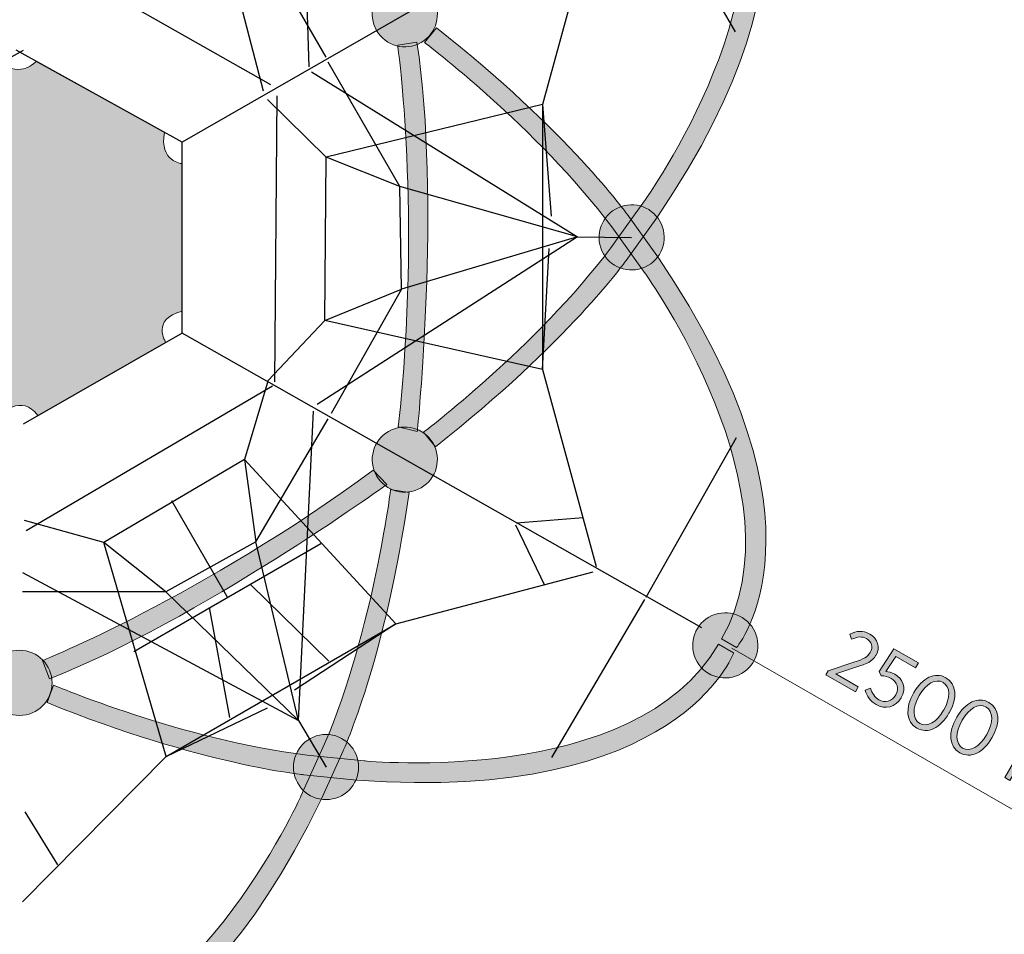
# Model space of a CAD drawing. Units: inches. Extents: x 98 to 220, y -154 to -40.
# Drawn here: x 149 to 180, y -113 to -85 of the extents above; entities that cross this region are included whole.
import ezdxf

# ---------------------------------------------------------------- set-up
doc = ezdxf.new("R2010")
doc.units = ezdxf.units.IN
doc.header["$MEASUREMENT"] = 0
doc.layers.add('Work Layer', color=7, linetype='Continuous')

# ---------------------------------------------------------------- blocks, each defined once
blk = doc.blocks.new('block 8')
at = {"layer": 'Work Layer'}
h = blk.add_hatch(color=102, dxfattribs=at)
h.dxf.hatch_style = 2
edge = h.paths.add_edge_path()
edge.add_spline(control_points=[(174.305, -104.631), (174.305, -104.631), (175.1, -104.369), (175.1, -104.369), (175.391, -104.28), (175.522, -104.209), (175.602, -104.07), (175.696, -103.905), (175.636, -103.734), (175.486, -103.648), (175.348, -103.569), (175.208, -103.585), (175.026, -103.668), (175.026, -103.668), (174.969, -103.51), (174.969, -103.51), (175.176, -103.407), (175.371, -103.385), (175.585, -103.508), (175.83, -103.648), (175.913, -103.915), (175.778, -104.151), (175.778, -104.151), (175.774, -104.158), (175.774, -104.158), (175.663, -104.351), (175.498, -104.424), (175.162, -104.524), (175.162, -104.524), (174.543, -104.733), (174.543, -104.733), (174.543, -104.733), (175.231, -105.128), (175.231, -105.128), (175.231, -105.128), (175.145, -105.278), (175.145, -105.278), (175.145, -105.278), (174.234, -104.755), (174.234, -104.755), (174.234, -104.755), (174.305, -104.631), (174.305, -104.631)], knot_values=[0, 0, 0, 0, 1, 1, 1, 2, 2, 2, 3, 3, 3, 4, 4, 4, 5, 5, 5, 6, 6, 6, 7, 7, 7, 8, 8, 8, 9, 9, 9, 10, 10, 10, 11, 11, 11, 12, 12, 12, 13, 13, 13, 14, 14, 14, 14], degree=3, periodic=1)
h = blk.add_hatch(color=102, dxfattribs=at)
h.dxf.hatch_style = 2
edge = h.paths.add_edge_path()
edge.add_spline(control_points=[(175.446, -105.234), (175.446, -105.234), (175.611, -105.169), (175.611, -105.169), (175.657, -105.322), (175.736, -105.452), (175.865, -105.526), (176.055, -105.636), (176.27, -105.574), (176.383, -105.377), (176.383, -105.377), (176.387, -105.371), (176.387, -105.371), (176.501, -105.173), (176.428, -104.978), (176.241, -104.87), (176.134, -104.809), (176.035, -104.792), (175.94, -104.789), (175.94, -104.789), (175.878, -104.659), (175.878, -104.659), (175.878, -104.659), (176.329, -103.964), (176.329, -103.964), (176.329, -103.964), (177.079, -104.394), (177.079, -104.394), (177.079, -104.394), (176.993, -104.545), (176.993, -104.545), (176.993, -104.545), (176.382, -104.194), (176.382, -104.194), (176.382, -104.194), (176.077, -104.654), (176.077, -104.654), (176.166, -104.665), (176.25, -104.682), (176.351, -104.74), (176.606, -104.886), (176.722, -105.164), (176.554, -105.457), (176.554, -105.457), (176.55, -105.464), (176.55, -105.464), (176.383, -105.755), (176.06, -105.835), (175.778, -105.673), (175.604, -105.573), (175.495, -105.405), (175.446, -105.234)], knot_values=[0, 0, 0, 0, 1, 1, 1, 2, 2, 2, 3, 3, 3, 4, 4, 4, 5, 5, 5, 6, 6, 6, 7, 7, 7, 8, 8, 8, 9, 9, 9, 10, 10, 10, 11, 11, 11, 12, 12, 12, 13, 13, 13, 14, 14, 14, 15, 15, 15, 16, 16, 16, 17, 17, 17, 17], degree=3, periodic=1)
h = blk.add_hatch(color=102, dxfattribs=at)
h.dxf.hatch_style = 2
edge = h.paths.add_edge_path()
edge.add_spline(control_points=[(176.928, -105.32), (176.928, -105.32), (176.939, -105.302), (176.939, -105.302), (177.197, -104.852), (177.591, -104.657), (177.923, -104.848), (178.255, -105.039), (178.286, -105.472), (178.027, -105.922), (178.027, -105.922), (178.017, -105.939), (178.017, -105.939), (177.759, -106.389), (177.365, -106.584), (177.032, -106.394), (176.698, -106.202), (176.67, -105.77), (176.928, -105.32)], knot_values=[0, 0, 0, 0, 1, 1, 1, 2, 2, 2, 3, 3, 3, 4, 4, 4, 5, 5, 5, 6, 6, 6, 6], degree=3, periodic=1)
edge = h.paths.add_edge_path()
edge.add_spline(control_points=[(177.85, -105.848), (177.85, -105.848), (177.86, -105.831), (177.86, -105.831), (178.067, -105.471), (178.065, -105.122), (177.838, -104.992), (177.608, -104.86), (177.313, -105.033), (177.106, -105.393), (177.106, -105.393), (177.096, -105.41), (177.096, -105.41), (176.889, -105.77), (176.889, -106.117), (177.119, -106.249), (177.348, -106.38), (177.643, -106.209), (177.85, -105.848)], knot_values=[0, 0, 0, 0, 1, 1, 1, 2, 2, 2, 3, 3, 3, 4, 4, 4, 5, 5, 5, 6, 6, 6, 6], degree=3, periodic=1)
h = blk.add_hatch(color=102, dxfattribs=at)
h.dxf.hatch_style = 2
edge = h.paths.add_edge_path()
edge.add_spline(control_points=[(178.246, -106.076), (178.246, -106.076), (178.255, -106.059), (178.255, -106.059), (178.514, -105.609), (178.908, -105.413), (179.24, -105.604), (179.572, -105.795), (179.602, -106.228), (179.344, -106.678), (179.344, -106.678), (179.334, -106.695), (179.334, -106.695), (179.076, -107.145), (178.682, -107.341), (178.35, -107.15), (178.015, -106.958), (177.987, -106.526), (178.246, -106.076)], knot_values=[0, 0, 0, 0, 1, 1, 1, 2, 2, 2, 3, 3, 3, 4, 4, 4, 5, 5, 5, 6, 6, 6, 6], degree=3, periodic=1)
edge = h.paths.add_edge_path()
edge.add_spline(control_points=[(179.167, -106.605), (179.167, -106.605), (179.177, -106.587), (179.177, -106.587), (179.383, -106.227), (179.382, -105.879), (179.155, -105.748), (178.925, -105.617), (178.63, -105.789), (178.423, -106.149), (178.423, -106.149), (178.413, -106.166), (178.413, -106.166), (178.207, -106.526), (178.207, -106.874), (178.436, -107.005), (178.665, -107.137), (178.96, -106.965), (179.167, -106.605)], knot_values=[0, 0, 0, 0, 1, 1, 1, 2, 2, 2, 3, 3, 3, 4, 4, 4, 5, 5, 5, 6, 6, 6, 6], degree=3, periodic=1)
h = blk.add_hatch(color=102, dxfattribs=at)
h.dxf.hatch_style = 2
edge = h.paths.add_edge_path()
edge.add_spline(control_points=[(180.377, -106.798), (180.377, -106.798), (180.531, -106.886), (180.531, -106.886), (180.531, -106.886), (180.429, -107.065), (180.429, -107.065), (180.551, -106.995), (180.695, -106.953), (180.856, -107.045), (181.006, -107.131), (181.064, -107.273), (181.048, -107.426), (181.179, -107.355), (181.336, -107.321), (181.507, -107.419), (181.724, -107.543), (181.777, -107.773), (181.628, -108.032), (181.628, -108.032), (181.21, -108.761), (181.21, -108.761), (181.21, -108.761), (181.055, -108.672), (181.055, -108.672), (181.055, -108.672), (181.45, -107.984), (181.45, -107.984), (181.567, -107.781), (181.539, -107.622), (181.387, -107.535), (181.241, -107.451), (181.057, -107.499), (180.941, -107.7), (180.941, -107.7), (180.55, -108.382), (180.55, -108.382), (180.55, -108.382), (180.396, -108.293), (180.396, -108.293), (180.396, -108.293), (180.792, -107.603), (180.792, -107.603), (180.906, -107.404), (180.879, -107.243), (180.727, -107.156), (180.577, -107.069), (180.388, -107.135), (180.28, -107.324), (180.28, -107.324), (179.89, -108.003), (179.89, -108.003), (179.89, -108.003), (179.735, -107.914), (179.735, -107.914), (179.735, -107.914), (180.377, -106.798), (180.377, -106.798)], knot_values=[0, 0, 0, 0, 1, 1, 1, 2, 2, 2, 3, 3, 3, 4, 4, 4, 5, 5, 5, 6, 6, 6, 7, 7, 7, 8, 8, 8, 9, 9, 9, 10, 10, 10, 11, 11, 11, 12, 12, 12, 13, 13, 13, 14, 14, 14, 15, 15, 15, 16, 16, 16, 17, 17, 17, 18, 18, 18, 19, 19, 19, 19], degree=3, periodic=1)
h = blk.add_hatch(color=102, dxfattribs=at)
h.dxf.hatch_style = 2
h.paths.add_polyline_path([(182.169, -107.827), (182.323, -107.916), (181.682, -109.032), (181.528, -108.944)])
h.paths.add_polyline_path([(182.397, -107.411), (182.568, -107.509), (182.463, -107.692), (182.292, -107.593)])
h = blk.add_hatch(color=102, dxfattribs=at)
h.dxf.hatch_style = 2
edge = h.paths.add_edge_path()
edge.add_spline(control_points=[(182.653, -108.105), (182.653, -108.105), (182.807, -108.194), (182.807, -108.194), (182.807, -108.194), (182.703, -108.376), (182.703, -108.376), (182.829, -108.3), (182.982, -108.266), (183.15, -108.362), (183.377, -108.492), (183.424, -108.727), (183.28, -108.978), (183.28, -108.978), (182.861, -109.709), (182.861, -109.709), (182.861, -109.709), (182.706, -109.62), (182.706, -109.62), (182.706, -109.62), (183.101, -108.933), (183.101, -108.933), (183.216, -108.733), (183.185, -108.568), (183.022, -108.474), (182.859, -108.381), (182.666, -108.44), (182.556, -108.631), (182.556, -108.631), (182.166, -109.31), (182.166, -109.31), (182.166, -109.31), (182.012, -109.221), (182.012, -109.221), (182.012, -109.221), (182.653, -108.105), (182.653, -108.105)], knot_values=[0, 0, 0, 0, 1, 1, 1, 2, 2, 2, 3, 3, 3, 4, 4, 4, 5, 5, 5, 6, 6, 6, 7, 7, 7, 8, 8, 8, 9, 9, 9, 10, 10, 10, 11, 11, 11, 12, 12, 12, 12], degree=3, periodic=1)
h = blk.add_hatch(color=102, dxfattribs=at)
h.dxf.hatch_style = 2
h.paths.add_polyline_path([(183.272, -109.651), (183.464, -109.762), (183.338, -109.983), (183.145, -109.872)])
at = {"layer": 'Work Layer', "lineweight": 0}
for points in [[(182.397, -107.411), (182.568, -107.509), (182.463, -107.692), (182.292, -107.593), (182.397, -107.411)], [(182.169, -107.827), (182.323, -107.916), (181.682, -109.032), (181.528, -108.944), (182.169, -107.827)], [(183.272, -109.651), (183.464, -109.762), (183.338, -109.983), (183.145, -109.872), (183.272, -109.651)]]:
    blk.add_lwpolyline(points, dxfattribs=at)
for points, knots in [([(174.305, -104.631), (174.305, -104.631), (175.1, -104.369), (175.1, -104.369), (175.391, -104.28), (175.522, -104.209), (175.602, -104.07), (175.696, -103.905), (175.636, -103.734), (175.486, -103.648), (175.348, -103.569), (175.208, -103.585), (175.026, -103.668), (175.026, -103.668), (174.969, -103.51), (174.969, -103.51), (175.176, -103.407), (175.371, -103.385), (175.585, -103.508), (175.83, -103.648), (175.913, -103.915), (175.778, -104.151), (175.778, -104.151), (175.774, -104.158), (175.774, -104.158), (175.663, -104.351), (175.498, -104.424), (175.162, -104.524), (175.162, -104.524), (174.543, -104.733), (174.543, -104.733), (174.543, -104.733), (175.231, -105.128), (175.231, -105.128), (175.231, -105.128), (175.145, -105.278), (175.145, -105.278), (175.145, -105.278), (174.234, -104.755), (174.234, -104.755), (174.234, -104.755), (174.305, -104.631), (174.305, -104.631)], [0, 0, 0, 0, 1, 1, 1, 2, 2, 2, 3, 3, 3, 4, 4, 4, 5, 5, 5, 6, 6, 6, 7, 7, 7, 8, 8, 8, 9, 9, 9, 10, 10, 10, 11, 11, 11, 12, 12, 12, 13, 13, 13, 14, 14, 14, 14]), ([(175.446, -105.234), (175.446, -105.234), (175.611, -105.169), (175.611, -105.169), (175.657, -105.322), (175.736, -105.452), (175.865, -105.526), (176.055, -105.636), (176.27, -105.574), (176.383, -105.377), (176.383, -105.377), (176.387, -105.371), (176.387, -105.371), (176.501, -105.173), (176.428, -104.978), (176.241, -104.87), (176.134, -104.809), (176.035, -104.792), (175.94, -104.789), (175.94, -104.789), (175.878, -104.659), (175.878, -104.659), (175.878, -104.659), (176.329, -103.964), (176.329, -103.964), (176.329, -103.964), (177.079, -104.394), (177.079, -104.394), (177.079, -104.394), (176.993, -104.545), (176.993, -104.545), (176.993, -104.545), (176.382, -104.194), (176.382, -104.194), (176.382, -104.194), (176.077, -104.654), (176.077, -104.654), (176.166, -104.665), (176.25, -104.682), (176.351, -104.74), (176.606, -104.886), (176.722, -105.164), (176.554, -105.457), (176.554, -105.457), (176.55, -105.464), (176.55, -105.464), (176.383, -105.755), (176.06, -105.835), (175.778, -105.673), (175.604, -105.573), (175.495, -105.405), (175.446, -105.234)], [0, 0, 0, 0, 1, 1, 1, 2, 2, 2, 3, 3, 3, 4, 4, 4, 5, 5, 5, 6, 6, 6, 7, 7, 7, 8, 8, 8, 9, 9, 9, 10, 10, 10, 11, 11, 11, 12, 12, 12, 13, 13, 13, 14, 14, 14, 15, 15, 15, 16, 16, 16, 17, 17, 17, 17]), ([(176.928, -105.32), (176.928, -105.32), (176.939, -105.302), (176.939, -105.302), (177.197, -104.852), (177.591, -104.657), (177.923, -104.848), (178.255, -105.039), (178.286, -105.472), (178.027, -105.922), (178.027, -105.922), (178.017, -105.939), (178.017, -105.939), (177.759, -106.389), (177.365, -106.584), (177.032, -106.394), (176.698, -106.202), (176.67, -105.77), (176.928, -105.32)], [0, 0, 0, 0, 1, 1, 1, 2, 2, 2, 3, 3, 3, 4, 4, 4, 5, 5, 5, 6, 6, 6, 6]), ([(177.85, -105.848), (177.85, -105.848), (177.86, -105.831), (177.86, -105.831), (178.067, -105.471), (178.065, -105.122), (177.838, -104.992), (177.608, -104.86), (177.313, -105.033), (177.106, -105.393), (177.106, -105.393), (177.096, -105.41), (177.096, -105.41), (176.889, -105.77), (176.889, -106.117), (177.119, -106.249), (177.348, -106.38), (177.643, -106.209), (177.85, -105.848)], [0, 0, 0, 0, 1, 1, 1, 2, 2, 2, 3, 3, 3, 4, 4, 4, 5, 5, 5, 6, 6, 6, 6]), ([(178.246, -106.076), (178.246, -106.076), (178.255, -106.059), (178.255, -106.059), (178.514, -105.609), (178.908, -105.413), (179.24, -105.604), (179.572, -105.795), (179.602, -106.228), (179.344, -106.678), (179.344, -106.678), (179.334, -106.695), (179.334, -106.695), (179.076, -107.145), (178.682, -107.341), (178.35, -107.15), (178.015, -106.958), (177.987, -106.526), (178.246, -106.076)], [0, 0, 0, 0, 1, 1, 1, 2, 2, 2, 3, 3, 3, 4, 4, 4, 5, 5, 5, 6, 6, 6, 6]), ([(179.167, -106.605), (179.167, -106.605), (179.177, -106.587), (179.177, -106.587), (179.383, -106.227), (179.382, -105.879), (179.155, -105.748), (178.925, -105.617), (178.63, -105.789), (178.423, -106.149), (178.423, -106.149), (178.413, -106.166), (178.413, -106.166), (178.207, -106.526), (178.207, -106.874), (178.436, -107.005), (178.665, -107.137), (178.96, -106.965), (179.167, -106.605)], [0, 0, 0, 0, 1, 1, 1, 2, 2, 2, 3, 3, 3, 4, 4, 4, 5, 5, 5, 6, 6, 6, 6]), ([(180.377, -106.798), (180.377, -106.798), (180.531, -106.886), (180.531, -106.886), (180.531, -106.886), (180.429, -107.065), (180.429, -107.065), (180.551, -106.995), (180.695, -106.953), (180.856, -107.045), (181.006, -107.131), (181.064, -107.273), (181.048, -107.426), (181.179, -107.355), (181.336, -107.321), (181.507, -107.419), (181.724, -107.543), (181.777, -107.773), (181.628, -108.032), (181.628, -108.032), (181.21, -108.761), (181.21, -108.761), (181.21, -108.761), (181.055, -108.672), (181.055, -108.672), (181.055, -108.672), (181.45, -107.984), (181.45, -107.984), (181.567, -107.781), (181.539, -107.622), (181.387, -107.535), (181.241, -107.451), (181.057, -107.499), (180.941, -107.7), (180.941, -107.7), (180.55, -108.382), (180.55, -108.382), (180.55, -108.382), (180.396, -108.293), (180.396, -108.293), (180.396, -108.293), (180.792, -107.603), (180.792, -107.603), (180.906, -107.404), (180.879, -107.243), (180.727, -107.156), (180.577, -107.069), (180.388, -107.135), (180.28, -107.324), (180.28, -107.324), (179.89, -108.003), (179.89, -108.003), (179.89, -108.003), (179.735, -107.914), (179.735, -107.914), (179.735, -107.914), (180.377, -106.798), (180.377, -106.798)], [0, 0, 0, 0, 1, 1, 1, 2, 2, 2, 3, 3, 3, 4, 4, 4, 5, 5, 5, 6, 6, 6, 7, 7, 7, 8, 8, 8, 9, 9, 9, 10, 10, 10, 11, 11, 11, 12, 12, 12, 13, 13, 13, 14, 14, 14, 15, 15, 15, 16, 16, 16, 17, 17, 17, 18, 18, 18, 19, 19, 19, 19]), ([(182.653, -108.105), (182.653, -108.105), (182.807, -108.194), (182.807, -108.194), (182.807, -108.194), (182.703, -108.376), (182.703, -108.376), (182.829, -108.3), (182.982, -108.266), (183.15, -108.362), (183.377, -108.492), (183.424, -108.727), (183.28, -108.978), (183.28, -108.978), (182.861, -109.709), (182.861, -109.709), (182.861, -109.709), (182.706, -109.62), (182.706, -109.62), (182.706, -109.62), (183.101, -108.933), (183.101, -108.933), (183.216, -108.733), (183.185, -108.568), (183.022, -108.474), (182.859, -108.381), (182.666, -108.44), (182.556, -108.631), (182.556, -108.631), (182.166, -109.31), (182.166, -109.31), (182.166, -109.31), (182.012, -109.221), (182.012, -109.221), (182.012, -109.221), (182.653, -108.105), (182.653, -108.105)], [0, 0, 0, 0, 1, 1, 1, 2, 2, 2, 3, 3, 3, 4, 4, 4, 5, 5, 5, 6, 6, 6, 7, 7, 7, 8, 8, 8, 9, 9, 9, 10, 10, 10, 11, 11, 11, 12, 12, 12, 12])]:
    blk.add_open_spline(points, degree=3, knots=knots, dxfattribs=at)

msp = doc.modelspace()

# ---------------------------------------------------------------- hatches: boundary and pattern name
at = {"layer": 'Work Layer'}
h = msp.add_hatch(color=7, dxfattribs=at)
h.dxf.hatch_style = 2
edge = h.paths.add_edge_path()
edge.add_spline(control_points=[(161.883, -97.312), (161.883, -97.312), (165.346, -94.704), (167.636, -91.649), (167.636, -91.649), (168.665, -90.214), (168.665, -90.214), (168.665, -90.214), (173.555, -83.418), (171.008, -79.007), (171.008, -79.007), (171.468, -78.741), (171.468, -78.741), (171.468, -78.741), (174.65, -82.5), (169.065, -90.702), (169.065, -90.702), (168.107, -92.036), (168.107, -92.036), (168.107, -92.036), (166.333, -94.553), (162.25, -97.756), (162.25, -97.756), (161.883, -97.312), (161.883, -97.312)], knot_values=[0, 0, 0, 0, 1, 1, 1, 2, 2, 2, 3, 3, 3, 4, 4, 4, 5, 5, 5, 6, 6, 6, 7, 7, 7, 8, 8, 8, 8], degree=3, periodic=1)
h = msp.add_hatch(color=7, dxfattribs=at)
h.dxf.hatch_style = 2
edge = h.paths.add_edge_path()
edge.add_spline(control_points=[(160.444, -84.984), (160.168, -84.506), (160.332, -83.894), (160.81, -83.618), (161.289, -83.342), (161.9, -83.506), (162.177, -83.984), (162.453, -84.462), (162.289, -85.074), (161.81, -85.35), (161.332, -85.626), (160.721, -85.462), (160.444, -84.984)], knot_values=[0, 0, 0, 0, 1, 1, 1, 2, 2, 2, 3, 3, 3, 4, 4, 4, 4], degree=3, periodic=1)
h = msp.add_hatch(color=7, dxfattribs=at)
h.dxf.hatch_style = 2
edge = h.paths.add_edge_path()
edge.add_spline(control_points=[(162.279, -84.902), (166.361, -88.105), (168.135, -90.623), (168.135, -90.623), (168.135, -90.623), (169.094, -91.957), (169.094, -91.957), (174.678, -100.159), (171.496, -103.918), (171.496, -103.918), (171.496, -103.918), (171.036, -103.652), (171.036, -103.652), (173.583, -99.241), (168.694, -92.445), (168.694, -92.445), (168.694, -92.445), (167.664, -91.01), (167.664, -91.01), (165.374, -87.955), (161.911, -85.347), (161.911, -85.347), (161.911, -85.347), (162.279, -84.902), (162.279, -84.902)], knot_values=[0, 0, 0, 0, 1, 1, 1, 2, 2, 2, 3, 3, 3, 4, 4, 4, 5, 5, 5, 6, 6, 6, 7, 7, 7, 8, 8, 8, 8], degree=3, periodic=1)
h = msp.add_hatch(color=7, dxfattribs=at)
h.dxf.hatch_style = 2
edge = h.paths.add_edge_path()
edge.add_spline(control_points=[(161.694, -97.29), (161.694, -97.29), (162.426, -90.183), (161.681, -85.338), (161.681, -85.338), (161.091, -85.429), (161.091, -85.429), (161.091, -85.429), (161.827, -90.614), (161.11, -97.145), (161.11, -97.145), (161.694, -97.29), (161.694, -97.29)], knot_values=[0, 0, 0, 0, 1, 1, 1, 2, 2, 2, 3, 3, 3, 4, 4, 4, 4], degree=3, periodic=1)
h = msp.add_hatch(color=7, dxfattribs=at)
h.dxf.hatch_style = 2
edge = h.paths.add_edge_path()
edge.add_spline(control_points=[(148.875, -96.774), (148.875, -96.774), (149.546, -96.112), (150.047, -96.801), (150.047, -96.801), (153.976, -94.557), (153.976, -94.557), (153.976, -94.557), (153.498, -93.849), (154.475, -93.595), (154.475, -93.595), (154.475, -89.073), (154.475, -89.073), (154.475, -89.073), (153.757, -88.994), (153.932, -88.112), (153.932, -88.112), (149.993, -85.932), (149.993, -85.932), (149.993, -85.932), (149.515, -86.458), (148.923, -85.963), (148.923, -85.963), (145.046, -88.112), (145.046, -88.112), (145.046, -88.112), (145.356, -88.861), (144.506, -89.038), (144.506, -89.038), (144.506, -93.608), (144.506, -93.608), (144.506, -93.608), (145.323, -93.651), (144.996, -94.571), (144.996, -94.571), (148.875, -96.774), (148.875, -96.774)], knot_values=[0, 0, 0, 0, 1, 1, 1, 2, 2, 2, 3, 3, 3, 4, 4, 4, 5, 5, 5, 6, 6, 6, 7, 7, 7, 8, 8, 8, 9, 9, 9, 10, 10, 10, 11, 11, 11, 12, 12, 12, 12], degree=3, periodic=1)
h = msp.add_hatch(color=7, dxfattribs=at)
h.dxf.hatch_style = 2
edge = h.paths.add_edge_path()
edge.add_spline(control_points=[(167.408, -91.832), (167.132, -91.354), (167.296, -90.742), (167.774, -90.466), (168.253, -90.19), (168.864, -90.354), (169.14, -90.832), (169.416, -91.31), (169.253, -91.922), (168.774, -92.198), (168.296, -92.474), (167.684, -92.31), (167.408, -91.832)], knot_values=[0, 0, 0, 0, 1, 1, 1, 2, 2, 2, 3, 3, 3, 4, 4, 4, 4], degree=3, periodic=1)
h = msp.add_hatch(color=7, dxfattribs=at)
h.dxf.hatch_style = 2
edge = h.paths.add_edge_path()
edge.add_spline(control_points=[(160.444, -98.652), (160.168, -98.173), (160.332, -97.562), (160.81, -97.286), (161.289, -97.01), (161.9, -97.173), (162.177, -97.652), (162.453, -98.13), (162.289, -98.742), (161.81, -99.018), (161.332, -99.294), (160.721, -99.13), (160.444, -98.652)], knot_values=[0, 0, 0, 0, 1, 1, 1, 2, 2, 2, 3, 3, 3, 4, 4, 4, 4], degree=3, periodic=1)
h = msp.add_hatch(color=7, dxfattribs=at)
h.dxf.hatch_style = 2
edge = h.paths.add_edge_path()
edge.add_spline(control_points=[(160.761, -98.913), (160.761, -98.913), (154.972, -103.1), (150.404, -104.878), (150.404, -104.878), (150.188, -104.321), (150.188, -104.321), (150.188, -104.321), (155.046, -102.366), (160.343, -98.48), (160.343, -98.48), (160.761, -98.913), (160.761, -98.913)], knot_values=[0, 0, 0, 0, 1, 1, 1, 2, 2, 2, 3, 3, 3, 4, 4, 4, 4], degree=3, periodic=1)
h = msp.add_hatch(color=7, dxfattribs=at)
h.dxf.hatch_style = 2
edge = h.paths.add_edge_path()
edge.add_spline(control_points=[(160.875, -99.065), (160.875, -99.065), (160.347, -103.369), (158.846, -106.879), (158.846, -106.879), (158.118, -108.488), (158.118, -108.488), (158.118, -108.488), (154.678, -116.121), (149.584, -116.121), (149.584, -116.121), (149.584, -116.651), (149.584, -116.651), (149.584, -116.651), (154.43, -117.528), (158.741, -108.59), (158.741, -108.59), (159.417, -107.093), (159.417, -107.093), (159.417, -107.093), (160.71, -104.298), (161.443, -99.161), (161.443, -99.161), (160.875, -99.065), (160.875, -99.065)], knot_values=[0, 0, 0, 0, 1, 1, 1, 2, 2, 2, 3, 3, 3, 4, 4, 4, 5, 5, 5, 6, 6, 6, 7, 7, 7, 8, 8, 8, 8], degree=3, periodic=1)
h = msp.add_hatch(color=7, dxfattribs=at)
h.dxf.hatch_style = 2
edge = h.paths.add_edge_path()
edge.add_spline(control_points=[(170.282, -104.355), (170.006, -103.876), (170.17, -103.265), (170.648, -102.989), (171.127, -102.712), (171.738, -102.876), (172.015, -103.355), (172.291, -103.833), (172.127, -104.445), (171.648, -104.721), (171.17, -104.997), (170.559, -104.833), (170.282, -104.355)], knot_values=[0, 0, 0, 0, 1, 1, 1, 2, 2, 2, 3, 3, 3, 4, 4, 4, 4], degree=3, periodic=1)
h = msp.add_hatch(color=7, dxfattribs=at)
h.dxf.hatch_style = 2
edge = h.paths.add_edge_path()
edge.add_spline(control_points=[(150.325, -105.613), (155.14, -107.547), (158.207, -107.825), (158.207, -107.825), (158.207, -107.825), (159.842, -107.988), (159.842, -107.988), (169.738, -108.723), (171.402, -104.088), (171.402, -104.088), (171.402, -104.088), (170.942, -103.822), (170.942, -103.822), (168.395, -108.234), (160.065, -107.397), (160.065, -107.397), (160.065, -107.397), (158.308, -107.223), (158.308, -107.223), (154.517, -106.768), (150.526, -105.073), (150.526, -105.073), (150.526, -105.073), (150.325, -105.613), (150.325, -105.613)], knot_values=[0, 0, 0, 0, 1, 1, 1, 2, 2, 2, 3, 3, 3, 4, 4, 4, 5, 5, 5, 6, 6, 6, 7, 7, 7, 8, 8, 8, 8], degree=3, periodic=1)
h = msp.add_hatch(color=7, dxfattribs=at)
h.dxf.hatch_style = 2
edge = h.paths.add_edge_path()
edge.add_spline(control_points=[(149.482, -104.006), (148.93, -104.006), (148.482, -104.454), (148.482, -105.006), (148.482, -105.558), (148.93, -106.006), (149.482, -106.006), (150.035, -106.006), (150.482, -105.558), (150.482, -105.006), (150.482, -104.454), (150.035, -104.006), (149.482, -104.006)], knot_values=[0, 0, 0, 0, 1, 1, 1, 2, 2, 2, 3, 3, 3, 4, 4, 4, 4], degree=3, periodic=1)
h = msp.add_hatch(color=7, dxfattribs=at)
h.dxf.hatch_style = 2
edge = h.paths.add_edge_path()
edge.add_spline(control_points=[(158.891, -106.59), (158.339, -106.59), (157.891, -107.038), (157.891, -107.59), (157.891, -108.143), (158.339, -108.59), (158.891, -108.59), (159.444, -108.59), (159.891, -108.143), (159.891, -107.59), (159.891, -107.038), (159.444, -106.59), (158.891, -106.59)], knot_values=[0, 0, 0, 0, 1, 1, 1, 2, 2, 2, 3, 3, 3, 4, 4, 4, 4], degree=3, periodic=1)

# ---------------------------------------------------------------- linework, layer by layer
at = {"layer": 'Work Layer', "color": 7, "lineweight": 25}
for points in [[(158.374, -86.096), (158.065, -76.492)], [(170.282, -79.338), (154.475, -88.412)], [(171.465, -85.027), (168.707, -80.251)], [(167.196, -81.196), (165.538, -87.249)], [(156.681, -81.99), (158.882, -85.803)], [(157.201, -86.646), (149.569, -82.321)], [(156.325, -84.397), (156.958, -86.838)], [(144.498, -88.412), (149.599, -85.589)], [(154.475, -88.412), (149.374, -85.589)], [(161.156, -89.767), (158.955, -85.954)], [(158.447, -86.247), (166.609, -91.317)], [(157.384, -86.988), (157.313, -95.761)], [(158.894, -88.871), (157.096, -87.102)], [(165.538, -87.249), (158.894, -88.871)], [(165.538, -87.249), (165.805, -90.684)], [(165.538, -87.249), (165.538, -95.386)], [(154.475, -94.272), (154.475, -88.412)], [(158.85, -93.885), (158.894, -88.871)], [(161.156, -89.767), (158.894, -88.871)], [(161.206, -92.919), (161.156, -89.767)], [(166.609, -91.317), (161.156, -89.767)], [(166.609, -91.317), (158.622, -96.461)], [(166.609, -91.317), (161.206, -92.919)], [(166.609, -91.317), (168.274, -91.332)], [(165.538, -95.386), (165.747, -91.673)], [(158.85, -93.885), (161.206, -92.919)], [(161.206, -92.919), (159.048, -96.735)], [(157.105, -95.734), (158.85, -93.885)], [(165.538, -95.386), (158.85, -93.885)], [(154.475, -94.272), (149.593, -97.062)], [(170.425, -103.312), (154.475, -94.272)], [(165.538, -95.386), (167.183, -101.432)], [(157.119, -95.716), (156.39, -98.152)], [(149.684, -100.331), (157.246, -95.884)], [(158.046, -106.156), (158.507, -96.667)], [(156.732, -100.676), (158.957, -96.899)], [(171.488, -97.48), (168.712, -102.384)], [(156.39, -98.152), (152.07, -100.697)], [(156.39, -98.152), (156.732, -100.676)], [(161.034, -103.194), (156.39, -98.152)], [(154.146, -99.407), (155.865, -102.384)], [(152.07, -100.697), (149.639, -100.025)], [(164.742, -100.09), (166.788, -99.93)], [(164.71, -100.152), (165.594, -102.005)], [(153.987, -107.263), (152.07, -100.697)], [(153.977, -102.209), (152.07, -100.697)], [(152.994, -104.041), (158.734, -100.727)], [(156.732, -100.676), (153.977, -102.209)], [(158.046, -106.156), (156.732, -100.676)], [(149.574, -101.622), (158.046, -106.156)], [(161.034, -103.194), (167.092, -101.596)], [(158.979, -104.342), (156.583, -101.994)], [(153.977, -102.209), (149.574, -102.209)], [(158.046, -106.156), (153.977, -102.209)], [(165.823, -107.3), (168.681, -102.444)], [(155.941, -106.068), (155.317, -102.693)], [(153.987, -107.263), (161.034, -103.194)], [(161.034, -103.194), (157.923, -105.232)], [(153.987, -107.263), (157.095, -105.776)], [(158.046, -106.156), (158.891, -107.59)], [(149.574, -111.725), (153.987, -107.263)], [(150.653, -110.588), (149.654, -108.964)]]:
    msp.add_lwpolyline(points, dxfattribs=at)
at = {"layer": 'Work Layer', "color": 102, "lineweight": 9}
msp.add_lwpolyline([(193.565, -116.697), (171.347, -103.938)], dxfattribs=at)
msp.add_open_spline([(149.375, -40.334), (177.542, -40.334), (200.375, -63.167), (200.375, -91.334), (200.375, -119.5), (177.542, -142.334), (149.375, -142.334), (121.209, -142.334), (98.375, -119.5), (98.375, -91.334), (98.375, -63.167), (121.209, -40.334), (149.375, -40.334)], degree=3, knots=[0, 0, 0, 0, 1, 1, 1, 2, 2, 2, 3, 3, 3, 4, 4, 4, 4], dxfattribs=at)
at = {"layer": 'Work Layer', "color": 1, "lineweight": 9}
msp.add_open_spline([(149.375, -50.334), (172.019, -50.334), (190.375, -68.69), (190.375, -91.334), (190.375, -113.977), (172.019, -132.334), (149.375, -132.334), (126.732, -132.334), (108.375, -113.977), (108.375, -91.334), (108.375, -68.69), (126.732, -50.334), (149.375, -50.334)], degree=3, knots=[0, 0, 0, 0, 1, 1, 1, 2, 2, 2, 3, 3, 3, 4, 4, 4, 4], dxfattribs=at)
at = {"layer": 'Work Layer', "lineweight": 0}
for points, knots in [([(161.883, -97.312), (161.883, -97.312), (165.346, -94.704), (167.636, -91.649), (167.636, -91.649), (168.665, -90.214), (168.665, -90.214), (168.665, -90.214), (173.555, -83.418), (171.008, -79.007), (171.008, -79.007), (171.468, -78.741), (171.468, -78.741), (171.468, -78.741), (174.65, -82.5), (169.065, -90.702), (169.065, -90.702), (168.107, -92.036), (168.107, -92.036), (168.107, -92.036), (166.333, -94.553), (162.25, -97.756), (162.25, -97.756), (161.883, -97.312), (161.883, -97.312)], [0, 0, 0, 0, 1, 1, 1, 2, 2, 2, 3, 3, 3, 4, 4, 4, 5, 5, 5, 6, 6, 6, 7, 7, 7, 8, 8, 8, 8]), ([(160.444, -84.984), (160.168, -84.506), (160.332, -83.894), (160.81, -83.618), (161.289, -83.342), (161.9, -83.506), (162.177, -83.984), (162.453, -84.462), (162.289, -85.074), (161.81, -85.35), (161.332, -85.626), (160.721, -85.462), (160.444, -84.984)], [0, 0, 0, 0, 1, 1, 1, 2, 2, 2, 3, 3, 3, 4, 4, 4, 4]), ([(162.279, -84.902), (166.361, -88.105), (168.135, -90.623), (168.135, -90.623), (168.135, -90.623), (169.094, -91.957), (169.094, -91.957), (174.678, -100.159), (171.496, -103.918), (171.496, -103.918), (171.496, -103.918), (171.036, -103.652), (171.036, -103.652), (173.583, -99.241), (168.694, -92.445), (168.694, -92.445), (168.694, -92.445), (167.664, -91.01), (167.664, -91.01), (165.374, -87.955), (161.911, -85.347), (161.911, -85.347), (161.911, -85.347), (162.279, -84.902), (162.279, -84.902)], [0, 0, 0, 0, 1, 1, 1, 2, 2, 2, 3, 3, 3, 4, 4, 4, 5, 5, 5, 6, 6, 6, 7, 7, 7, 8, 8, 8, 8]), ([(161.694, -97.29), (161.694, -97.29), (162.426, -90.183), (161.681, -85.338), (161.681, -85.338), (161.091, -85.429), (161.091, -85.429), (161.091, -85.429), (161.827, -90.614), (161.11, -97.145), (161.11, -97.145), (161.694, -97.29), (161.694, -97.29)], [0, 0, 0, 0, 1, 1, 1, 2, 2, 2, 3, 3, 3, 4, 4, 4, 4]), ([(148.875, -96.774), (148.875, -96.774), (149.546, -96.112), (150.047, -96.801), (150.047, -96.801), (153.976, -94.557), (153.976, -94.557), (153.976, -94.557), (153.498, -93.849), (154.475, -93.595), (154.475, -93.595), (154.475, -89.073), (154.475, -89.073), (154.475, -89.073), (153.757, -88.994), (153.932, -88.112), (153.932, -88.112), (149.993, -85.932), (149.993, -85.932), (149.993, -85.932), (149.515, -86.458), (148.923, -85.963), (148.923, -85.963), (145.046, -88.112), (145.046, -88.112), (145.046, -88.112), (145.356, -88.861), (144.506, -89.038), (144.506, -89.038), (144.506, -93.608), (144.506, -93.608), (144.506, -93.608), (145.323, -93.651), (144.996, -94.571), (144.996, -94.571), (148.875, -96.774), (148.875, -96.774)], [0, 0, 0, 0, 1, 1, 1, 2, 2, 2, 3, 3, 3, 4, 4, 4, 5, 5, 5, 6, 6, 6, 7, 7, 7, 8, 8, 8, 9, 9, 9, 10, 10, 10, 11, 11, 11, 12, 12, 12, 12]), ([(167.408, -91.832), (167.132, -91.354), (167.296, -90.742), (167.774, -90.466), (168.253, -90.19), (168.864, -90.354), (169.14, -90.832), (169.416, -91.31), (169.253, -91.922), (168.774, -92.198), (168.296, -92.474), (167.684, -92.31), (167.408, -91.832)], [0, 0, 0, 0, 1, 1, 1, 2, 2, 2, 3, 3, 3, 4, 4, 4, 4]), ([(160.444, -98.652), (160.168, -98.173), (160.332, -97.562), (160.81, -97.286), (161.289, -97.01), (161.9, -97.173), (162.177, -97.652), (162.453, -98.13), (162.289, -98.742), (161.81, -99.018), (161.332, -99.294), (160.721, -99.13), (160.444, -98.652)], [0, 0, 0, 0, 1, 1, 1, 2, 2, 2, 3, 3, 3, 4, 4, 4, 4]), ([(160.761, -98.913), (160.761, -98.913), (154.972, -103.1), (150.404, -104.878), (150.404, -104.878), (150.188, -104.321), (150.188, -104.321), (150.188, -104.321), (155.046, -102.366), (160.343, -98.48), (160.343, -98.48), (160.761, -98.913), (160.761, -98.913)], [0, 0, 0, 0, 1, 1, 1, 2, 2, 2, 3, 3, 3, 4, 4, 4, 4]), ([(160.875, -99.065), (160.875, -99.065), (160.347, -103.369), (158.846, -106.879), (158.846, -106.879), (158.118, -108.488), (158.118, -108.488), (158.118, -108.488), (154.678, -116.121), (149.584, -116.121), (149.584, -116.121), (149.584, -116.651), (149.584, -116.651), (149.584, -116.651), (154.43, -117.528), (158.741, -108.59), (158.741, -108.59), (159.417, -107.093), (159.417, -107.093), (159.417, -107.093), (160.71, -104.298), (161.443, -99.161), (161.443, -99.161), (160.875, -99.065), (160.875, -99.065)], [0, 0, 0, 0, 1, 1, 1, 2, 2, 2, 3, 3, 3, 4, 4, 4, 5, 5, 5, 6, 6, 6, 7, 7, 7, 8, 8, 8, 8]), ([(170.282, -104.355), (170.006, -103.876), (170.17, -103.265), (170.648, -102.989), (171.127, -102.712), (171.738, -102.876), (172.015, -103.355), (172.291, -103.833), (172.127, -104.445), (171.648, -104.721), (171.17, -104.997), (170.559, -104.833), (170.282, -104.355)], [0, 0, 0, 0, 1, 1, 1, 2, 2, 2, 3, 3, 3, 4, 4, 4, 4]), ([(150.325, -105.613), (155.14, -107.547), (158.207, -107.825), (158.207, -107.825), (158.207, -107.825), (159.842, -107.988), (159.842, -107.988), (169.738, -108.723), (171.402, -104.088), (171.402, -104.088), (171.402, -104.088), (170.942, -103.822), (170.942, -103.822), (168.395, -108.234), (160.065, -107.397), (160.065, -107.397), (160.065, -107.397), (158.308, -107.223), (158.308, -107.223), (154.517, -106.768), (150.526, -105.073), (150.526, -105.073), (150.526, -105.073), (150.325, -105.613), (150.325, -105.613)], [0, 0, 0, 0, 1, 1, 1, 2, 2, 2, 3, 3, 3, 4, 4, 4, 5, 5, 5, 6, 6, 6, 7, 7, 7, 8, 8, 8, 8]), ([(149.482, -104.006), (148.93, -104.006), (148.482, -104.454), (148.482, -105.006), (148.482, -105.558), (148.93, -106.006), (149.482, -106.006), (150.035, -106.006), (150.482, -105.558), (150.482, -105.006), (150.482, -104.454), (150.035, -104.006), (149.482, -104.006)], [0, 0, 0, 0, 1, 1, 1, 2, 2, 2, 3, 3, 3, 4, 4, 4, 4]), ([(158.891, -106.59), (158.339, -106.59), (157.891, -107.038), (157.891, -107.59), (157.891, -108.143), (158.339, -108.59), (158.891, -108.59), (159.444, -108.59), (159.891, -108.143), (159.891, -107.59), (159.891, -107.038), (159.444, -106.59), (158.891, -106.59)], [0, 0, 0, 0, 1, 1, 1, 2, 2, 2, 3, 3, 3, 4, 4, 4, 4])]:
    msp.add_open_spline(points, degree=3, knots=knots, dxfattribs=at)

# ---------------------------------------------------------------- block references
at = {"layer": 'Work Layer'}
msp.add_blockref('block 8', (0, 0), dxfattribs=at)

doc.saveas('drawing.dxf')
